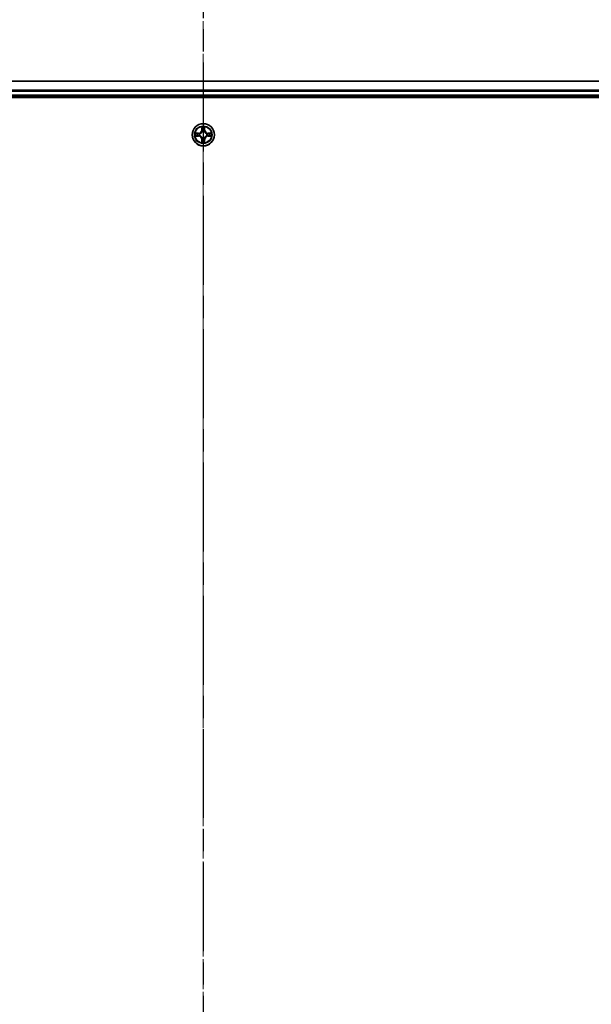
# Model space of a CAD drawing. Units: millimetres. Extents: x 0 to 8848, y 0 to 1686.
# Drawn here: x 1072 to 1221, y 1151 to 1408 of the extents above; entities that cross this region are included whole.
import ezdxf

# ---------------------------------------------------------------- set-up
doc = ezdxf.new("R2010")
doc.units = ezdxf.units.MM
doc.linetypes.add('CHAIN', pattern=[0.3543, 0.2362, -0.0295, 0.0591, -0.0295])
for name, color, linetype, lineweight in [('Centerline (ISO)', 131, 'Continuous', 18), ('Dimension (ISO)', 7, 'Continuous', 18), ('Dimension (ISO) @ 1', 7, 'Continuous', 18), ('Section Line (ISO)', 7, 'CHAIN', 25), ('Visible (ISO)', 7, 'Continuous', 35), ('Visible Narrow (ISO)', 7, 'Continuous', 25)]:
    doc.layers.add(name, color=color, linetype=linetype, lineweight=lineweight)
doc.styles.add('Note Text (TK)', font='MS PGothic.ttf')
doc.dimstyles.new('Default - Method 1b (TK)', dxfattribs={"dimscale": 0.5, "dimtxt": 2.5, "dimasz": 2.5, "dimexe": 1, "dimexo": 1.5, "dimgap": 1, "dimtad": 1, "dimrnd": 1e-08, "dimdsep": 46, "dimtxsty": 'Note Text (TK)', "dimblk": 'OPEN', "dimcen": 0.09, "dimdle": 5, "dimclrd": 100, "dimclre": 100, "dimclrt": 7, "dimadec": 1, "dimazin": 1, "dimtfac": 1, "dimtmove": 0, "dimatfit": 3, "dimldrblk": 'OPEN', "dimfxl": 1, "dimtolj": 1, "dimlwd": -1, "dimlwe": -1, "dimarcsym": 0})

# ---------------------------------------------------------------- blocks, each defined once
blk = doc.blocks.new('2dTransSection72')
at = {"layer": 'Section Line (ISO)', "linetype": 'CHAIN', "ltscale": 16.33709}
blk.add_line((166.899, 246.582), (166.899, 150.182), dxfattribs=at)
blk = doc.blocks.new('_Open')
at = {"color": 0, "linetype": 'ByBlock', "lineweight": -2}
for p, q in [((-1, 0.167), (0, 0)), ((-1, -0.167), (0, 0)), ((0, 0), (-1, 0))]:
    blk.add_line(p, q, dxfattribs=at)
blk = doc.blocks.new('*D25')
at = {"layer": 'Defpoints', "color": 0}
for p in [(1369.89, 1479.71), (869.89, 1372.97), (1369.89, 1372.97)]:
    blk.add_point(p, dxfattribs=at)
at = {"layer": 'Dimension (ISO)', "color": 100}
for p, q in [((869.89, 1381.97), (869.89, 1485.71)), ((1369.89, 1381.97), (1369.89, 1485.71)), ((884.89, 1479.71), (1354.89, 1479.71))]:
    blk.add_line(p, q, dxfattribs=at)
at = {"layer": 'Dimension (ISO)', "color": 100, "xscale": 15, "yscale": 15, "zscale": 15, "rotation": 180}
blk.add_blockref('_Open', (869.89, 1479.71), dxfattribs=at)
at = {"layer": 'Dimension (ISO)', "color": 100, "xscale": 15, "yscale": 15, "zscale": 15}
blk.add_blockref('_Open', (1369.89, 1479.71), dxfattribs=at)
at = {"layer": 'Dimension (ISO)', "color": 7, "insert": (1077.41, 1493.22), "char_height": 15, "attachment_point": 4, "style": 'Note Text (TK)'}
blk.add_mtext('\\A1;\\fMS PGothic|b0|i0;{\\H14.9400;500 ±0.8}', dxfattribs=at)

msp = doc.modelspace()

# ---------------------------------------------------------------- linework, layer by layer
at = {"layer": 'Centerline (ISO)', "linetype": 'CHAIN', "ltscale": 23.990969}
msp.add_line((1119.89105, 1407.54039), (1119.89105, 873.56354), dxfattribs=at)
at = {"layer": 'Visible (ISO)'}
for p, q in [((1344.89105, 1391.96912), (894.89105, 1391.96912)), ((894.89105, 1387.96912), (1344.89105, 1387.96912)), ((889.89105, 1387.66912), (1349.89105, 1387.66912))]:
    msp.add_line(p, q, dxfattribs=at)
msp.add_circle((1119.89105, 1377.96912), 2.9, dxfattribs=at)
at = {"layer": 'Visible Narrow (ISO)'}
for p, q in [((894.89105, 1391.89959), (1344.89105, 1391.89959)), ((1344.89105, 1389.55907), (894.89105, 1389.55907)), ((894.89105, 1389.32861), (1344.89105, 1389.32861)), ((1344.89105, 1388.26912), (894.89105, 1388.26912)), ((1118.64785, 1378.37317), (1117.86832, 1378.35957)), ((1118.15866, 1378.31482), (1118.64872, 1378.32337)), ((1118.64872, 1377.61487), (1118.15866, 1377.62342)), ((1118.64872, 1378.32337), (1118.64785, 1378.37317)), ((1118.64872, 1377.61487), (1118.64785, 1377.56507)), ((1118.64872, 1378.32337), (1118.64999, 1378.25074)), ((1118.64872, 1377.61487), (1118.64999, 1377.6875)), ((1118.95414, 1378.21565), (1118.97475, 1378.21022)), ((1118.97475, 1377.72802), (1118.95414, 1377.72259)), ((1119.5006, 1379.99184), (1119.48699, 1379.21232)), ((1119.5368, 1379.21145), (1119.48699, 1379.21232)), ((1119.5368, 1379.21145), (1119.54535, 1379.70151)), ((1119.5368, 1379.21145), (1119.60943, 1379.21018)), ((1119.64994, 1378.88541), (1119.64452, 1378.90603)), ((1120.13757, 1378.90603), (1120.13215, 1378.88541)), ((1120.2453, 1379.21145), (1120.17267, 1379.21018)), ((1120.23674, 1379.70151), (1120.2453, 1379.21145)), ((1120.2453, 1379.21145), (1120.2951, 1379.21232)), ((1120.2951, 1379.21232), (1120.28149, 1379.99184)), ((1120.80734, 1378.21022), (1120.82796, 1378.21565)), ((1120.82796, 1377.72259), (1120.80734, 1377.72802)), ((1121.13338, 1378.32337), (1121.13211, 1378.25074)), ((1121.13338, 1377.61487), (1121.13211, 1377.6875)), ((1121.13338, 1378.32337), (1121.13425, 1378.37317)), ((1121.13338, 1378.32337), (1121.62343, 1378.31482)), ((1121.62343, 1377.62342), (1121.13338, 1377.61487)), ((1121.13338, 1377.61487), (1121.13425, 1377.56507)), ((1121.91377, 1378.35957), (1121.13425, 1378.37317)), ((1117.86832, 1377.57867), (1118.64785, 1377.56507)), ((1119.5368, 1376.72679), (1119.487, 1376.72592)), ((1119.487, 1376.72592), (1119.5006, 1375.9464)), ((1119.5368, 1376.72679), (1119.60943, 1376.72806)), ((1119.54535, 1376.23674), (1119.5368, 1376.72679)), ((1119.64452, 1377.03221), (1119.64995, 1377.05283)), ((1120.13215, 1377.05283), (1120.13757, 1377.03221)), ((1120.2453, 1376.72679), (1120.17267, 1376.72806)), ((1120.2453, 1376.72679), (1120.23674, 1376.23674)), ((1120.2453, 1376.72679), (1120.2951, 1376.72592)), ((1120.28149, 1375.9464), (1120.2951, 1376.72592)), ((1121.13425, 1377.56507), (1121.91377, 1377.57868))]:
    msp.add_line(p, q, dxfattribs=at)
for radius in [2.86769, 2.30915, 2.14146]:
    msp.add_circle((1119.89105, 1377.96912), radius, dxfattribs=at)
for centre, radius, start, end in [((1119.89105, 1377.96912), 2.06006, 169.0746005, 190.9254372), ((1119.89105, 1377.96912), 1.61218, 169.692498, 190.3075397), ((1118.63294, 1379.22723), 0.85418, 271.0000188, 359.0000188), ((1118.63294, 1379.22723), 0.90399, 271.0000188, 359.0000188), ((1118.63294, 1376.71101), 0.90399, 1.0000188, 89.0000188), ((1119.89105, 1377.96912), 0.9688, 165.2580629, 194.7419748), ((1119.89105, 1377.96912), 0.94748, 165.2580629, 194.7419748), ((1119.89105, 1377.96912), 2.06006, 79.0746005, 100.9254372), ((1119.89105, 1377.96912), 1.61218, 79.692498, 100.3075397), ((1119.89105, 1377.96912), 0.9688, 75.2580629, 104.7419748), ((1119.89105, 1377.96912), 0.94748, 75.2580629, 104.7419748), ((1121.14915, 1379.22723), 0.90399, 181.0000188, 269.0000188), ((1121.14915, 1376.71101), 0.90399, 91.0000188, 179.0000188), ((1121.14915, 1379.22723), 0.85418, 181.0000188, 269.0000188), ((1119.89105, 1377.96912), 0.94748, 345.2580629, 14.7419748), ((1119.89105, 1377.96912), 0.9688, 345.2580629, 14.7419748), ((1119.89105, 1377.96912), 1.61218, 349.692498, 10.3075397), ((1119.89105, 1377.96912), 2.06006, 349.0746005, 10.9254372), ((1118.63294, 1376.71101), 0.85418, 1.0000188, 89.0000188), ((1119.89105, 1377.96912), 2.06006, 259.0746005, 280.9254372), ((1119.89105, 1377.96912), 1.61218, 259.692498, 280.3075397), ((1119.89105, 1377.96912), 0.9688, 255.2580629, 284.7419748), ((1119.89105, 1377.96912), 0.94748, 255.2580629, 284.7419748), ((1121.14915, 1376.71101), 0.85418, 91.0000188, 179.0000188)]:
    msp.add_arc(centre, radius, start, end, dxfattribs=at)
for centre, major_axis, ratio, start_param, end_param in [((1118.15953, 1378.26501), (0.002, 0.04996), 0.548506655, 0.104424734, 1.499606902), ((1118.15953, 1377.67323), (0.002, -0.04996), 0.548506655, 4.783578405, 6.178760573), ((1118.34896, 1378.24957), (0.00795, 0.04936), 0.895740182, 0.197319494, 1.552742616), ((1118.34896, 1377.68867), (0.00795, -0.04936), 0.895740182, 4.730442692, 6.085865813), ((1118.65086, 1378.20094), (0.00795, 0.04936), 0.895720538, 0.197301699, 1.54834765), ((1118.65086, 1377.7373), (0.00795, -0.04936), 0.895720538, 4.734837657, 6.085883608), ((1118.99745, 1378.20425), (-0.00905, 0.04917), 0.876846413, 0.18229136, 1.179902186), ((1118.99745, 1377.73399), (-0.00905, -0.04917), 0.876846415, 5.103283132, 6.100893958), ((1118.99745, 1378.20425), (-0.01491, 0.04772), 0.410701227, 0.095735791, 1.318687473), ((1118.99745, 1377.73399), (-0.01491, -0.04772), 0.410701226, 4.964497834, 6.187449516), ((1119.59515, 1379.70064), (-0.04996, -0.002), 0.548506655, 4.783578405, 6.178760573), ((1119.61059, 1379.51121), (-0.04936, -0.00795), 0.895740182, 4.730442692, 6.085865813), ((1119.65592, 1378.86271), (-0.04917, 0.00905), 0.876846415, 5.103283132, 6.100893958), ((1119.65592, 1378.86271), (-0.04772, 0.01491), 0.410701226, 4.964497834, 6.187449516), ((1119.65923, 1379.20931), (-0.04936, -0.00795), 0.895720538, 4.734837657, 6.085883608), ((1120.12286, 1379.20931), (0.04936, -0.00795), 0.895720538, 0.197301699, 1.54834765), ((1120.12618, 1378.86271), (0.04772, 0.01491), 0.410701227, 0.095735791, 1.318687473), ((1120.12618, 1378.86271), (0.04917, 0.00905), 0.876846413, 0.18229136, 1.179902186), ((1120.1715, 1379.51121), (0.04936, -0.00795), 0.895740182, 0.197319494, 1.552742616), ((1120.18694, 1379.70064), (0.04996, -0.002), 0.548506655, 0.104424734, 1.499606902), ((1120.78464, 1378.20425), (0.00905, 0.04917), 0.876846415, 5.103283132, 6.100893958), ((1120.78464, 1378.20425), (0.01491, 0.04772), 0.410701226, 4.964497834, 6.187449516), ((1120.78464, 1377.73399), (0.01491, -0.04772), 0.410701227, 0.095735791, 1.318687473), ((1120.78464, 1377.73399), (0.00905, -0.04917), 0.876846413, 0.18229136, 1.179902186), ((1121.13124, 1378.20094), (-0.00795, 0.04936), 0.895720538, 4.734837657, 6.085883608), ((1121.13124, 1377.73731), (-0.00795, -0.04936), 0.895720538, 0.197301699, 1.54834765), ((1121.43314, 1378.24958), (-0.00795, 0.04936), 0.895740182, 4.730442692, 6.085865813), ((1121.43314, 1377.68867), (-0.00795, -0.04936), 0.895740182, 0.197319494, 1.552742616), ((1121.62256, 1378.26502), (-0.002, 0.04996), 0.548506655, 4.783578405, 6.178760573), ((1121.62256, 1377.67323), (-0.002, -0.04996), 0.548506655, 0.104424734, 1.499606902), ((1119.59515, 1376.2376), (-0.04996, 0.002), 0.548506655, 0.104424734, 1.499606902), ((1119.61059, 1376.42703), (-0.04936, 0.00795), 0.895740182, 0.197319494, 1.552742616), ((1119.65592, 1377.07553), (-0.04917, -0.00905), 0.876846413, 0.18229136, 1.179902186), ((1119.65592, 1377.07553), (-0.04772, -0.01491), 0.410701227, 0.095735791, 1.318687473), ((1119.65923, 1376.72893), (-0.04936, 0.00795), 0.895720538, 0.197301699, 1.54834765), ((1120.12286, 1376.72893), (0.04936, 0.00795), 0.895720538, 4.734837657, 6.085883608), ((1120.12618, 1377.07553), (0.04772, -0.01491), 0.410701226, 4.964497834, 6.187449516), ((1120.12618, 1377.07553), (0.04917, -0.00905), 0.876846415, 5.103283132, 6.100893958), ((1120.1715, 1376.42703), (0.04936, 0.00795), 0.895740182, 4.730442692, 6.085865813), ((1120.18694, 1376.2376), (0.04996, 0.002), 0.548506655, 4.783578405, 6.178760573)]:
    msp.add_ellipse(centre, major_axis=major_axis, ratio=ratio, start_param=start_param, end_param=end_param, dxfattribs=at)
for points, knots in [([(1118.15866, 1378.31482), (1118.13526, 1378.31508), (1118.11087, 1378.31703), (1118.04644, 1378.32465), (1118.00602, 1378.33175), (1117.93279, 1378.346), (1117.90039, 1378.35282), (1117.86832, 1378.35957)], [-0.03205597372, -0.03205597372, -0.03205597372, -0.03205597372, -0.02365018994, -0.02365018994, -0.0102009359, -0.0102009359, 0.00033832945, 0.00033832945, 0.00033832945, 0.00033832945]), ([(1117.86832, 1378.35957), (1117.89746, 1378.3461), (1117.92689, 1378.33247), (1117.99344, 1378.30388), (1118.03017, 1378.28956), (1118.08879, 1378.27416), (1118.111, 1378.27019), (1118.13234, 1378.26966)], [-0.00033832945, -0.00033832945, -0.00033832945, -0.00033832945, 0.0102009359, 0.0102009359, 0.02365018994, 0.02365018994, 0.03205597372, 0.03205597372, 0.03205597372, 0.03205597372]), ([(1118.13234, 1377.66858), (1118.11728, 1377.6682), (1118.10179, 1377.66611), (1118.06084, 1377.65759), (1118.03522, 1377.64944), (1117.98654, 1377.63133), (1117.9635, 1377.62166), (1117.91634, 1377.60088), (1117.89224, 1377.58972), (1117.86832, 1377.57867)], [0, 0, 0, 0, 0.00593403848, 0.00593403848, 0.01542850005, 0.01542850005, 0.02374498793, 0.02374498793, 0.03239430317, 0.03239430317, 0.03239430317, 0.03239430317]), ([(1117.86832, 1377.57867), (1117.89464, 1377.58421), (1117.92117, 1377.58979), (1117.97308, 1377.60016), (1117.99843, 1377.60497), (1118.05198, 1377.61396), (1118.08015, 1377.618), (1118.12514, 1377.6222), (1118.14214, 1377.62324), (1118.15866, 1377.62342)], [-0.03239430317, -0.03239430317, -0.03239430317, -0.03239430317, -0.02374498793, -0.02374498793, -0.01542850005, -0.01542850005, -0.00593403848, -0.00593403848, 0, 0, 0, 0]), ([(1118.13234, 1378.26966), (1118.16888, 1378.26875), (1118.20226, 1378.26728), (1118.26062, 1378.26325), (1118.28548, 1378.26066), (1118.30489, 1378.25759)], [-0.02898284593, -0.02898284593, -0.02898284593, -0.02898284593, -0.01458506341, -0.01458506341, 0, 0, 0, 0]), ([(1118.30489, 1377.68065), (1118.28561, 1377.6776), (1118.26094, 1377.67503), (1118.20269, 1377.67098), (1118.16912, 1377.6695), (1118.13234, 1377.66858)], [-0.02898284593, -0.02898284593, -0.02898284593, -0.02898284593, -0.01449142296, -0.01449142296, 0, 0, 0, 0]), ([(1118.34809, 1378.29938), (1118.32675, 1378.30281), (1118.29944, 1378.30589), (1118.23538, 1378.31109), (1118.19876, 1378.31321), (1118.15866, 1378.31482)], [0, 0, 0, 0, 0.01458506341, 0.01458506341, 0.02898284593, 0.02898284593, 0.02898284593, 0.02898284593]), ([(1118.15866, 1377.62342), (1118.19902, 1377.62504), (1118.23586, 1377.62718), (1118.29979, 1377.63238), (1118.32689, 1377.63545), (1118.34809, 1377.63886)], [0, 0, 0, 0, 0.01449142296, 0.01449142296, 0.02898284593, 0.02898284593, 0.02898284593, 0.02898284593]), ([(1118.30489, 1378.25759), (1118.35521, 1378.24951), (1118.40553, 1378.24144), (1118.50618, 1378.22529), (1118.5565, 1378.21723), (1118.60683, 1378.20917)], [-0.06877985423, -0.06877985423, -0.06877985423, -0.06877985423, -0.03438992711, -0.03438992711, 0, 0, 0, 0]), ([(1118.60683, 1377.72907), (1118.5565, 1377.72101), (1118.50618, 1377.71295), (1118.40553, 1377.6968), (1118.35521, 1377.68873), (1118.30489, 1377.68065)], [-0.06877985423, -0.06877985423, -0.06877985423, -0.06877985423, -0.03438992711, -0.03438992711, 0, 0, 0, 0]), ([(1118.64999, 1378.25074), (1118.59967, 1378.25884), (1118.54935, 1378.26695), (1118.44872, 1378.28316), (1118.3984, 1378.29127), (1118.34809, 1378.29938)], [0, 0, 0, 0, 0.03438992711, 0.03438992711, 0.06877985423, 0.06877985423, 0.06877985423, 0.06877985423]), ([(1118.34809, 1377.63886), (1118.3984, 1377.64697), (1118.44872, 1377.65508), (1118.54935, 1377.67129), (1118.59967, 1377.6794), (1118.64999, 1377.6875)], [0, 0, 0, 0, 0.03438992711, 0.03438992711, 0.06877985423, 0.06877985423, 0.06877985423, 0.06877985423]), ([(1118.60683, 1378.20917), (1118.67871, 1378.19765), (1118.75186, 1378.19381), (1118.86853, 1378.20141), (1118.91082, 1378.20684), (1118.95414, 1378.21565)], [-0.09824125451, -0.09824125451, -0.09824125451, -0.09824125451, -0.04912062725, -0.04912062725, -0.02177589412, -0.02177589412, -0.02177589412, -0.02177589412]), ([(1118.95414, 1377.72259), (1118.91082, 1377.7314), (1118.86853, 1377.73683), (1118.75186, 1377.74443), (1118.67871, 1377.74059), (1118.60683, 1377.72907)], [-0.07646536035, -0.07646536035, -0.07646536035, -0.07646536035, -0.04912062725, -0.04912062725, 0, 0, 0, 0]), ([(1118.98074, 1378.25117), (1118.93951, 1378.2439), (1118.89922, 1378.23963), (1118.78807, 1378.23452), (1118.71838, 1378.2391), (1118.64999, 1378.25074)], [0.02177589412, 0.02177589412, 0.02177589412, 0.02177589412, 0.04912062725, 0.04912062725, 0.09824125451, 0.09824125451, 0.09824125451, 0.09824125451]), ([(1118.64999, 1377.6875), (1118.71838, 1377.69914), (1118.78807, 1377.70372), (1118.89922, 1377.69861), (1118.93951, 1377.69434), (1118.98074, 1377.68707)], [0, 0, 0, 0, 0.04912062725, 0.04912062725, 0.07646536039, 0.07646536039, 0.07646536039, 0.07646536039]), ([(1118.97475, 1378.21022), (1118.99064, 1378.21539), (1119.0065, 1378.22097), (1119.10251, 1378.2575), (1119.18162, 1378.29918), (1119.30428, 1378.38704), (1119.34995, 1378.4257), (1119.39221, 1378.46796), (1119.43446, 1378.51022), (1119.47312, 1378.55589), (1119.56099, 1378.67855), (1119.60267, 1378.75766), (1119.6392, 1378.85367), (1119.64478, 1378.86952), (1119.64994, 1378.88541)], [-0.1748660129, -0.1748660129, -0.1748660129, -0.1748660129, -0.1694049504, -0.1694049504, -0.1416740768, -0.1416740768, -0.1243422808, -0.1243422808, -0.1243422808, -0.1070104848, -0.1070104848, -0.0792796113, -0.0792796113, -0.0738185488, -0.0738185488, -0.0738185488, -0.0738185488]), ([(1119.64995, 1377.05283), (1119.64478, 1377.06872), (1119.6392, 1377.08457), (1119.60267, 1377.18058), (1119.56099, 1377.25969), (1119.47312, 1377.38235), (1119.43447, 1377.42802), (1119.39221, 1377.47028), (1119.34995, 1377.51254), (1119.30428, 1377.5512), (1119.18162, 1377.63906), (1119.10251, 1377.68074), (1119.0065, 1377.71727), (1118.99064, 1377.72285), (1118.97475, 1377.72802)], [-0.1748660129, -0.1748660129, -0.1748660129, -0.1748660129, -0.1694049504, -0.1694049504, -0.1416740768, -0.1416740768, -0.1243422808, -0.1243422808, -0.1243422808, -0.1070104848, -0.1070104848, -0.0792796113, -0.0792796113, -0.0738185488, -0.0738185488, -0.0738185488, -0.0738185488]), ([(1119.609, 1378.87943), (1119.60431, 1378.86432), (1119.59923, 1378.84924), (1119.56601, 1378.758), (1119.52814, 1378.68304), (1119.44796, 1378.56806), (1119.41258, 1378.52558), (1119.37358, 1378.48658), (1119.33459, 1378.44759), (1119.29211, 1378.41221), (1119.17713, 1378.33203), (1119.10217, 1378.29415), (1119.01093, 1378.26094), (1118.99585, 1378.25586), (1118.98074, 1378.25117)], [0.0738185488, 0.0738185488, 0.0738185488, 0.0738185488, 0.0792796113, 0.0792796113, 0.1070104848, 0.1070104848, 0.1243422808, 0.1243422808, 0.1243422808, 0.1416740768, 0.1416740768, 0.1694049504, 0.1694049504, 0.1748660128, 0.1748660128, 0.1748660128, 0.1748660128]), ([(1118.98074, 1377.68707), (1118.99585, 1377.68238), (1119.01093, 1377.6773), (1119.10217, 1377.64409), (1119.17713, 1377.60621), (1119.29211, 1377.52603), (1119.33459, 1377.49065), (1119.37359, 1377.45166), (1119.41258, 1377.41266), (1119.44796, 1377.37018), (1119.52814, 1377.2552), (1119.56601, 1377.18024), (1119.59923, 1377.089), (1119.60431, 1377.07392), (1119.609, 1377.05881)], [0.0738185488, 0.0738185488, 0.0738185488, 0.0738185488, 0.0792796113, 0.0792796113, 0.1070104848, 0.1070104848, 0.1243422808, 0.1243422808, 0.1243422808, 0.1416740768, 0.1416740768, 0.1694049504, 0.1694049504, 0.1748660128, 0.1748660128, 0.1748660128, 0.1748660128]), ([(1119.59051, 1379.72783), (1119.59013, 1379.74289), (1119.58803, 1379.75838), (1119.57952, 1379.79933), (1119.57136, 1379.82495), (1119.55326, 1379.87363), (1119.54359, 1379.89667), (1119.52281, 1379.94383), (1119.51165, 1379.96793), (1119.5006, 1379.99184)], [0, 0, 0, 0, 0.00593403848, 0.00593403848, 0.01542850005, 0.01542850005, 0.02374498793, 0.02374498793, 0.03239430317, 0.03239430317, 0.03239430317, 0.03239430317]), ([(1119.5006, 1379.99184), (1119.50614, 1379.96553), (1119.51172, 1379.93899), (1119.52209, 1379.88709), (1119.5269, 1379.86174), (1119.53589, 1379.80819), (1119.53993, 1379.78001), (1119.54413, 1379.73503), (1119.54516, 1379.71802), (1119.54535, 1379.70151)], [-0.03239430317, -0.03239430317, -0.03239430317, -0.03239430317, -0.02374498793, -0.02374498793, -0.01542850005, -0.01542850005, -0.00593403848, -0.00593403848, 0, 0, 0, 0]), ([(1119.54535, 1379.70151), (1119.54696, 1379.66115), (1119.54911, 1379.62431), (1119.55431, 1379.56037), (1119.55737, 1379.53328), (1119.56079, 1379.51208)], [0, 0, 0, 0, 0.01449142296, 0.01449142296, 0.02898284593, 0.02898284593, 0.02898284593, 0.02898284593]), ([(1119.56079, 1379.51208), (1119.5689, 1379.46177), (1119.577, 1379.41145), (1119.59322, 1379.31082), (1119.60132, 1379.2605), (1119.60943, 1379.21018)], [0, 0, 0, 0, 0.03438992711, 0.03438992711, 0.06877985423, 0.06877985423, 0.06877985423, 0.06877985423]), ([(1119.60258, 1379.55528), (1119.59952, 1379.57456), (1119.59695, 1379.59923), (1119.59291, 1379.65747), (1119.59143, 1379.69105), (1119.59051, 1379.72783)], [-0.02898284593, -0.02898284593, -0.02898284593, -0.02898284593, -0.01449142296, -0.01449142296, 0, 0, 0, 0]), ([(1119.651, 1379.25334), (1119.64294, 1379.30367), (1119.63487, 1379.35399), (1119.61873, 1379.45464), (1119.61066, 1379.50496), (1119.60258, 1379.55528)], [-0.06877985423, -0.06877985423, -0.06877985423, -0.06877985423, -0.03438992711, -0.03438992711, 0, 0, 0, 0]), ([(1119.60943, 1379.21018), (1119.62107, 1379.14179), (1119.62565, 1379.0721), (1119.62054, 1378.96095), (1119.61626, 1378.92065), (1119.609, 1378.87943)], [0, 0, 0, 0, 0.04912062725, 0.04912062725, 0.07646536039, 0.07646536039, 0.07646536039, 0.07646536039]), ([(1119.64452, 1378.90603), (1119.65333, 1378.94935), (1119.65876, 1378.99164), (1119.66636, 1379.10831), (1119.66252, 1379.18145), (1119.651, 1379.25334)], [-0.07646536035, -0.07646536035, -0.07646536035, -0.07646536035, -0.04912062725, -0.04912062725, 0, 0, 0, 0]), ([(1120.13109, 1379.25334), (1120.11958, 1379.18145), (1120.11574, 1379.10831), (1120.12334, 1378.99164), (1120.12877, 1378.94935), (1120.13757, 1378.90603)], [-0.09824125451, -0.09824125451, -0.09824125451, -0.09824125451, -0.04912062725, -0.04912062725, -0.02177589412, -0.02177589412, -0.02177589412, -0.02177589412]), ([(1120.17952, 1379.55528), (1120.17144, 1379.50496), (1120.16336, 1379.45464), (1120.14722, 1379.35399), (1120.13915, 1379.30367), (1120.13109, 1379.25334)], [-0.06877985423, -0.06877985423, -0.06877985423, -0.06877985423, -0.03438992711, -0.03438992711, 0, 0, 0, 0]), ([(1120.13215, 1378.88541), (1120.13731, 1378.86952), (1120.1429, 1378.85367), (1120.17942, 1378.75766), (1120.22111, 1378.67855), (1120.30897, 1378.55589), (1120.34763, 1378.51022), (1120.38989, 1378.46796), (1120.43215, 1378.4257), (1120.47782, 1378.38704), (1120.60048, 1378.29918), (1120.67959, 1378.2575), (1120.7756, 1378.22097), (1120.79145, 1378.21539), (1120.80734, 1378.21022)], [-0.1748660129, -0.1748660129, -0.1748660129, -0.1748660129, -0.1694049504, -0.1694049504, -0.1416740768, -0.1416740768, -0.1243422808, -0.1243422808, -0.1243422808, -0.1070104848, -0.1070104848, -0.0792796113, -0.0792796113, -0.0738185488, -0.0738185488, -0.0738185488, -0.0738185488]), ([(1120.80734, 1377.72802), (1120.79145, 1377.72285), (1120.7756, 1377.71727), (1120.67959, 1377.68074), (1120.60048, 1377.63906), (1120.47782, 1377.5512), (1120.43215, 1377.51254), (1120.38989, 1377.47028), (1120.34763, 1377.42802), (1120.30897, 1377.38235), (1120.22111, 1377.25969), (1120.17942, 1377.18058), (1120.1429, 1377.08457), (1120.13732, 1377.06872), (1120.13215, 1377.05283)], [-0.1748660129, -0.1748660129, -0.1748660129, -0.1748660129, -0.1694049504, -0.1694049504, -0.1416740768, -0.1416740768, -0.1243422808, -0.1243422808, -0.1243422808, -0.1070104848, -0.1070104848, -0.0792796113, -0.0792796113, -0.0738185488, -0.0738185488, -0.0738185488, -0.0738185488]), ([(1120.1731, 1378.87943), (1120.16583, 1378.92065), (1120.16156, 1378.96095), (1120.15644, 1379.0721), (1120.16103, 1379.14179), (1120.17267, 1379.21018)], [0.02177589412, 0.02177589412, 0.02177589412, 0.02177589412, 0.04912062725, 0.04912062725, 0.09824125451, 0.09824125451, 0.09824125451, 0.09824125451]), ([(1120.17267, 1379.21018), (1120.18077, 1379.2605), (1120.18888, 1379.31082), (1120.20509, 1379.41145), (1120.2132, 1379.46177), (1120.2213, 1379.51208)], [0, 0, 0, 0, 0.03438992711, 0.03438992711, 0.06877985423, 0.06877985423, 0.06877985423, 0.06877985423]), ([(1120.80136, 1378.25117), (1120.78624, 1378.25586), (1120.77117, 1378.26094), (1120.67992, 1378.29415), (1120.60497, 1378.33203), (1120.48999, 1378.41221), (1120.44751, 1378.44759), (1120.40851, 1378.48658), (1120.36951, 1378.52558), (1120.33414, 1378.56806), (1120.25396, 1378.68304), (1120.21608, 1378.758), (1120.18287, 1378.84924), (1120.17779, 1378.86432), (1120.1731, 1378.87943)], [0.0738185488, 0.0738185488, 0.0738185488, 0.0738185488, 0.0792796113, 0.0792796113, 0.1070104848, 0.1070104848, 0.1243422808, 0.1243422808, 0.1243422808, 0.1416740768, 0.1416740768, 0.1694049504, 0.1694049504, 0.1748660128, 0.1748660128, 0.1748660128, 0.1748660128]), ([(1120.1731, 1377.05881), (1120.17779, 1377.07392), (1120.18287, 1377.089), (1120.21608, 1377.18024), (1120.25396, 1377.2552), (1120.33414, 1377.37018), (1120.36951, 1377.41266), (1120.40851, 1377.45166), (1120.44751, 1377.49065), (1120.48999, 1377.52603), (1120.60497, 1377.60621), (1120.67992, 1377.64409), (1120.77117, 1377.6773), (1120.78624, 1377.68238), (1120.80136, 1377.68707)], [0.0738185488, 0.0738185488, 0.0738185488, 0.0738185488, 0.0792796113, 0.0792796113, 0.1070104848, 0.1070104848, 0.1243422808, 0.1243422808, 0.1243422808, 0.1416740768, 0.1416740768, 0.1694049504, 0.1694049504, 0.1748660128, 0.1748660128, 0.1748660128, 0.1748660128]), ([(1120.19159, 1379.72783), (1120.19067, 1379.69128), (1120.18921, 1379.65791), (1120.18517, 1379.59955), (1120.18259, 1379.57469), (1120.17952, 1379.55528)], [-0.02898284593, -0.02898284593, -0.02898284593, -0.02898284593, -0.01458506341, -0.01458506341, 0, 0, 0, 0]), ([(1120.28149, 1379.99184), (1120.26803, 1379.96271), (1120.2544, 1379.93328), (1120.2258, 1379.86673), (1120.21149, 1379.82999), (1120.19609, 1379.77138), (1120.19212, 1379.74916), (1120.19159, 1379.72783)], [-0.00033832945, -0.00033832945, -0.00033832945, -0.00033832945, 0.0102009359, 0.0102009359, 0.02365018994, 0.02365018994, 0.03205597372, 0.03205597372, 0.03205597372, 0.03205597372]), ([(1120.2213, 1379.51208), (1120.22474, 1379.53342), (1120.22782, 1379.56072), (1120.23302, 1379.62479), (1120.23514, 1379.66141), (1120.23674, 1379.70151)], [0, 0, 0, 0, 0.01458506341, 0.01458506341, 0.02898284593, 0.02898284593, 0.02898284593, 0.02898284593]), ([(1120.23674, 1379.70151), (1120.23701, 1379.7249), (1120.23896, 1379.7493), (1120.24658, 1379.81373), (1120.25368, 1379.85414), (1120.26793, 1379.92738), (1120.27474, 1379.95978), (1120.28149, 1379.99184)], [-0.03205597372, -0.03205597372, -0.03205597372, -0.03205597372, -0.02365018994, -0.02365018994, -0.0102009359, -0.0102009359, 0.00033832945, 0.00033832945, 0.00033832945, 0.00033832945]), ([(1121.13211, 1378.25074), (1121.06371, 1378.2391), (1120.99403, 1378.23452), (1120.88288, 1378.23963), (1120.84258, 1378.2439), (1120.80136, 1378.25117)], [0, 0, 0, 0, 0.04912062725, 0.04912062725, 0.07646536039, 0.07646536039, 0.07646536039, 0.07646536039]), ([(1120.80136, 1377.68707), (1120.84258, 1377.69434), (1120.88288, 1377.69861), (1120.99403, 1377.70372), (1121.06371, 1377.69914), (1121.13211, 1377.6875)], [0.02177589412, 0.02177589412, 0.02177589412, 0.02177589412, 0.04912062725, 0.04912062725, 0.09824125451, 0.09824125451, 0.09824125451, 0.09824125451]), ([(1120.82796, 1378.21565), (1120.87128, 1378.20684), (1120.91357, 1378.20141), (1121.03024, 1378.19381), (1121.10338, 1378.19765), (1121.17527, 1378.20917)], [-0.07646536035, -0.07646536035, -0.07646536035, -0.07646536035, -0.04912062725, -0.04912062725, 0, 0, 0, 0]), ([(1121.17527, 1377.72908), (1121.10338, 1377.74059), (1121.03024, 1377.74443), (1120.91357, 1377.73683), (1120.87128, 1377.7314), (1120.82796, 1377.72259)], [-0.09824125451, -0.09824125451, -0.09824125451, -0.09824125451, -0.04912062725, -0.04912062725, -0.02177589412, -0.02177589412, -0.02177589412, -0.02177589412]), ([(1121.43401, 1378.29938), (1121.38369, 1378.29127), (1121.33338, 1378.28316), (1121.23275, 1378.26695), (1121.18243, 1378.25885), (1121.13211, 1378.25074)], [0, 0, 0, 0, 0.03438992711, 0.03438992711, 0.06877985423, 0.06877985423, 0.06877985423, 0.06877985423]), ([(1121.13211, 1377.6875), (1121.18243, 1377.6794), (1121.23275, 1377.67129), (1121.33338, 1377.65508), (1121.38369, 1377.64697), (1121.43401, 1377.63886)], [0, 0, 0, 0, 0.03438992711, 0.03438992711, 0.06877985423, 0.06877985423, 0.06877985423, 0.06877985423]), ([(1121.17527, 1378.20917), (1121.22559, 1378.21723), (1121.27592, 1378.22529), (1121.37656, 1378.24144), (1121.42689, 1378.24951), (1121.4772, 1378.25759)], [-0.06877985423, -0.06877985423, -0.06877985423, -0.06877985423, -0.03438992711, -0.03438992711, 0, 0, 0, 0]), ([(1121.4772, 1377.68065), (1121.42689, 1377.68873), (1121.37656, 1377.6968), (1121.27592, 1377.71295), (1121.22559, 1377.72101), (1121.17527, 1377.72908)], [-0.06877985423, -0.06877985423, -0.06877985423, -0.06877985423, -0.03438992711, -0.03438992711, 0, 0, 0, 0]), ([(1121.62343, 1378.31482), (1121.58308, 1378.3132), (1121.54624, 1378.31106), (1121.4823, 1378.30586), (1121.45521, 1378.30279), (1121.43401, 1378.29938)], [0, 0, 0, 0, 0.01449142296, 0.01449142296, 0.02898284593, 0.02898284593, 0.02898284593, 0.02898284593]), ([(1121.43401, 1377.63886), (1121.45535, 1377.63543), (1121.48265, 1377.63235), (1121.54671, 1377.62715), (1121.58334, 1377.62503), (1121.62343, 1377.62342)], [0, 0, 0, 0, 0.01458506341, 0.01458506341, 0.02898284593, 0.02898284593, 0.02898284593, 0.02898284593]), ([(1121.4772, 1378.25759), (1121.49649, 1378.26064), (1121.52116, 1378.26321), (1121.5794, 1378.26726), (1121.61297, 1378.26874), (1121.64976, 1378.26966)], [-0.02898284593, -0.02898284593, -0.02898284593, -0.02898284593, -0.01449142296, -0.01449142296, 0, 0, 0, 0]), ([(1121.64976, 1377.66858), (1121.61321, 1377.66949), (1121.57984, 1377.67096), (1121.52148, 1377.67499), (1121.49661, 1377.67758), (1121.4772, 1377.68065)], [-0.02898284593, -0.02898284593, -0.02898284593, -0.02898284593, -0.01458506341, -0.01458506341, 0, 0, 0, 0]), ([(1121.91377, 1378.35957), (1121.88745, 1378.35403), (1121.86092, 1378.34845), (1121.80902, 1378.33808), (1121.78366, 1378.33327), (1121.73011, 1378.32428), (1121.70194, 1378.32024), (1121.65696, 1378.31604), (1121.63995, 1378.315), (1121.62343, 1378.31482)], [-0.03239430317, -0.03239430317, -0.03239430317, -0.03239430317, -0.02374498793, -0.02374498793, -0.01542850005, -0.01542850005, -0.00593403848, -0.00593403848, 0, 0, 0, 0]), ([(1121.62343, 1377.62342), (1121.64683, 1377.62316), (1121.67123, 1377.62121), (1121.73565, 1377.61359), (1121.77607, 1377.60649), (1121.84931, 1377.59224), (1121.8817, 1377.58542), (1121.91377, 1377.57868)], [-0.03205597372, -0.03205597372, -0.03205597372, -0.03205597372, -0.02365018994, -0.02365018994, -0.0102009359, -0.0102009359, 0.00033832945, 0.00033832945, 0.00033832945, 0.00033832945]), ([(1121.64976, 1378.26966), (1121.66482, 1378.27004), (1121.68031, 1378.27213), (1121.72125, 1378.28065), (1121.74687, 1378.2888), (1121.79555, 1378.30691), (1121.8186, 1378.31658), (1121.86576, 1378.33736), (1121.88986, 1378.34852), (1121.91377, 1378.35957)], [0, 0, 0, 0, 0.00593403848, 0.00593403848, 0.01542850005, 0.01542850005, 0.02374498793, 0.02374498793, 0.03239430317, 0.03239430317, 0.03239430317, 0.03239430317]), ([(1121.91377, 1377.57868), (1121.88464, 1377.59214), (1121.85521, 1377.60577), (1121.78866, 1377.63436), (1121.75192, 1377.64868), (1121.69331, 1377.66408), (1121.67109, 1377.66805), (1121.64976, 1377.66858)], [-0.00033832945, -0.00033832945, -0.00033832945, -0.00033832945, 0.0102009359, 0.0102009359, 0.02365018994, 0.02365018994, 0.03205597372, 0.03205597372, 0.03205597372, 0.03205597372]), ([(1119.54535, 1376.23674), (1119.54509, 1376.21334), (1119.54313, 1376.18894), (1119.53552, 1376.12451), (1119.52842, 1376.0841), (1119.51416, 1376.01086), (1119.50735, 1375.97846), (1119.5006, 1375.9464)], [-0.03205597372, -0.03205597372, -0.03205597372, -0.03205597372, -0.02365018994, -0.02365018994, -0.0102009359, -0.0102009359, 0.00033832945, 0.00033832945, 0.00033832945, 0.00033832945]), ([(1119.5006, 1375.9464), (1119.51407, 1375.97553), (1119.5277, 1376.00496), (1119.55629, 1376.07151), (1119.57061, 1376.10825), (1119.58601, 1376.16686), (1119.58997, 1376.18908), (1119.59051, 1376.21041)], [-0.00033832945, -0.00033832945, -0.00033832945, -0.00033832945, 0.0102009359, 0.0102009359, 0.02365018994, 0.02365018994, 0.03205597372, 0.03205597372, 0.03205597372, 0.03205597372]), ([(1119.56079, 1376.42616), (1119.55735, 1376.40482), (1119.55427, 1376.37752), (1119.54908, 1376.31345), (1119.54696, 1376.27683), (1119.54535, 1376.23674)], [0, 0, 0, 0, 0.01458506341, 0.01458506341, 0.02898284593, 0.02898284593, 0.02898284593, 0.02898284593]), ([(1119.60943, 1376.72806), (1119.60132, 1376.67774), (1119.59322, 1376.62742), (1119.577, 1376.52679), (1119.5689, 1376.47647), (1119.56079, 1376.42616)], [0, 0, 0, 0, 0.03438992711, 0.03438992711, 0.06877985423, 0.06877985423, 0.06877985423, 0.06877985423]), ([(1119.59051, 1376.21041), (1119.59142, 1376.24696), (1119.59289, 1376.28033), (1119.59692, 1376.33869), (1119.59951, 1376.36355), (1119.60258, 1376.38296)], [-0.02898284593, -0.02898284593, -0.02898284593, -0.02898284593, -0.01458506341, -0.01458506341, 0, 0, 0, 0]), ([(1119.60258, 1376.38296), (1119.61066, 1376.43328), (1119.61873, 1376.4836), (1119.63487, 1376.58425), (1119.64294, 1376.63457), (1119.651, 1376.6849)], [-0.06877985423, -0.06877985423, -0.06877985423, -0.06877985423, -0.03438992711, -0.03438992711, 0, 0, 0, 0]), ([(1119.609, 1377.05881), (1119.61627, 1377.01759), (1119.62054, 1376.97729), (1119.62565, 1376.86614), (1119.62107, 1376.79646), (1119.60943, 1376.72806)], [0.02177589412, 0.02177589412, 0.02177589412, 0.02177589412, 0.04912062725, 0.04912062725, 0.09824125451, 0.09824125451, 0.09824125451, 0.09824125451]), ([(1119.651, 1376.6849), (1119.66252, 1376.75679), (1119.66636, 1376.82993), (1119.65876, 1376.9466), (1119.65333, 1376.98889), (1119.64452, 1377.03221)], [-0.09824125451, -0.09824125451, -0.09824125451, -0.09824125451, -0.04912062725, -0.04912062725, -0.02177589412, -0.02177589412, -0.02177589412, -0.02177589412]), ([(1120.13757, 1377.03221), (1120.12877, 1376.98889), (1120.12334, 1376.9466), (1120.11574, 1376.82993), (1120.11958, 1376.75679), (1120.13109, 1376.6849)], [-0.07646536035, -0.07646536035, -0.07646536035, -0.07646536035, -0.04912062725, -0.04912062725, 0, 0, 0, 0]), ([(1120.13109, 1376.6849), (1120.13916, 1376.63457), (1120.14722, 1376.58425), (1120.16336, 1376.4836), (1120.17144, 1376.43328), (1120.17952, 1376.38296)], [-0.06877985423, -0.06877985423, -0.06877985423, -0.06877985423, -0.03438992711, -0.03438992711, 0, 0, 0, 0]), ([(1120.17267, 1376.72806), (1120.16103, 1376.79646), (1120.15645, 1376.86614), (1120.16156, 1376.97729), (1120.16583, 1377.01759), (1120.1731, 1377.05881)], [0, 0, 0, 0, 0.04912062725, 0.04912062725, 0.07646536039, 0.07646536039, 0.07646536039, 0.07646536039]), ([(1120.2213, 1376.42616), (1120.2132, 1376.47647), (1120.20509, 1376.52679), (1120.18888, 1376.62742), (1120.18077, 1376.67774), (1120.17267, 1376.72806)], [0, 0, 0, 0, 0.03438992711, 0.03438992711, 0.06877985423, 0.06877985423, 0.06877985423, 0.06877985423]), ([(1120.17952, 1376.38296), (1120.18257, 1376.36368), (1120.18514, 1376.33901), (1120.18919, 1376.28077), (1120.19067, 1376.24719), (1120.19159, 1376.21041)], [-0.02898284593, -0.02898284593, -0.02898284593, -0.02898284593, -0.01449142296, -0.01449142296, 0, 0, 0, 0]), ([(1120.19159, 1376.21041), (1120.19197, 1376.19535), (1120.19406, 1376.17986), (1120.20258, 1376.13891), (1120.21073, 1376.11329), (1120.22884, 1376.06461), (1120.23851, 1376.04157), (1120.25929, 1375.99441), (1120.27044, 1375.97031), (1120.28149, 1375.9464)], [0, 0, 0, 0, 0.00593403848, 0.00593403848, 0.01542850005, 0.01542850005, 0.02374498793, 0.02374498793, 0.03239430317, 0.03239430317, 0.03239430317, 0.03239430317]), ([(1120.23674, 1376.23674), (1120.23513, 1376.27709), (1120.23299, 1376.31393), (1120.22778, 1376.37787), (1120.22472, 1376.40496), (1120.2213, 1376.42616)], [0, 0, 0, 0, 0.01449142296, 0.01449142296, 0.02898284593, 0.02898284593, 0.02898284593, 0.02898284593]), ([(1120.28149, 1375.9464), (1120.27596, 1375.97271), (1120.27038, 1375.99925), (1120.26001, 1376.05115), (1120.2552, 1376.07651), (1120.2462, 1376.13006), (1120.24217, 1376.15823), (1120.23796, 1376.20321), (1120.23693, 1376.22022), (1120.23674, 1376.23674)], [-0.03239430317, -0.03239430317, -0.03239430317, -0.03239430317, -0.02374498793, -0.02374498793, -0.01542850005, -0.01542850005, -0.00593403848, -0.00593403848, 0, 0, 0, 0])]:
    msp.add_open_spline(points, degree=3, knots=knots, dxfattribs=at)

# ---------------------------------------------------------------- block references
at = {"layer": 'Section Line (ISO)', "xscale": 6, "yscale": 6, "zscale": 6}
msp.add_blockref('2dTransSection72', (118.5, -48), dxfattribs=at)

# ---------------------------------------------------------------- dimensions: what is measured, and where the dimension line sits
at = {"layer": 'Dimension (ISO) @ 1', "color": 100}
dim = msp.add_linear_dim(base=(1369.89105, 1479.70941), p1=(869.89105, 1372.96912), p2=(1369.89105, 1372.96912), angle=180, text='\\fMS PGothic|b0|i0;{\\H14.9400;<> ±0.8}', dimstyle='Default - Method 1b (TK)', override={"dimscale": 1, "dimtxt": 15, "dimasz": 15, "dimexe": 6, "dimexo": 9, "dimgap": 6, "dimdec": 2, "dimcen": 0.54, "dimtol": 0, "dimlim": 0, "dimtp": 0, "dimtm": 0, "dimtdec": 2, "dimtix": 0, "dimtofl": 0, "dimtmove": 0, "dimatfit": 1}, dxfattribs=at)
dim.commit()
dim.dimension.update_dxf_attribs({"geometry": '*D25', "text_midpoint": (1119.89105, 1479.70941), "dimtype": 128})

doc.saveas('drawing.dxf')
